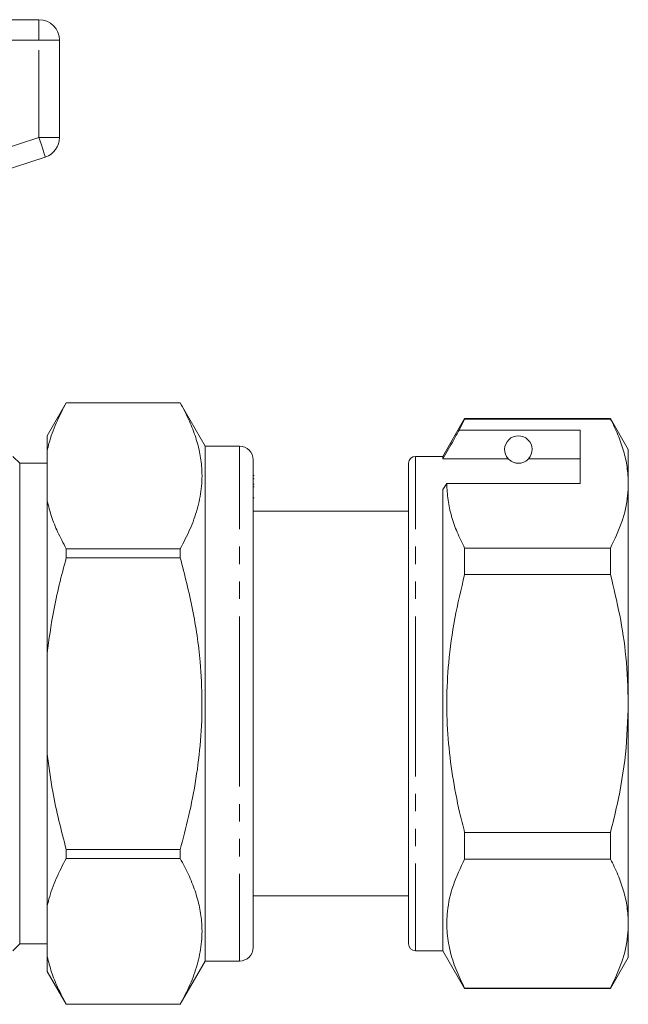
# Model space of a CAD drawing. Units: millimetres. Extents: x 138 to 268, y 86 to 264.
# Drawn here: x 224 to 268, y 187 to 258 of the extents above; entities that cross this region are included whole.
import ezdxf

# ---------------------------------------------------------------- set-up
doc = ezdxf.new("R2010")
doc.units = ezdxf.units.MM
doc.linetypes.add('PHANTOM', pattern=[12.7, 6.35, -1.27, 1.27, -1.27, 1.27, -1.27])

msp = doc.modelspace()

# ---------------------------------------------------------------- linework, layer by layer
at = {"color": 7, "linetype": 'Continuous', "lineweight": 15}
for p, q in [((207.61, 258.467), (225.312, 258.467)), ((226.812, 256.967), (226.812, 249.894)), ((225.776, 248.467), (208.074, 242.716)), ((227.298, 230.567), (225.912, 228.167)), ((235.594, 230.567), (227.298, 230.567)), ((227.298, 230.567), (227.298, 230.564)), ((235.594, 230.564), (227.298, 230.564)), ((237.412, 227.417), (235.594, 230.567)), ((235.594, 230.564), (235.594, 230.567)), ((256.3, 229.417), (254.712, 226.667)), ((255.91, 228.586), (256.3, 229.388)), ((266.913, 229.417), (256.3, 229.417)), ((256.3, 229.388), (256.3, 229.417)), ((256.3, 229.388), (266.913, 229.388)), ((268.212, 227.167), (266.913, 229.417)), ((266.913, 229.417), (266.913, 229.388)), ((225.912, 228.167), (225.912, 227.091)), ((264.712, 228.586), (255.91, 228.586)), ((264.712, 224.689), (264.712, 228.586)), ((239.912, 227.417), (237.412, 227.417)), ((237.412, 208.667), (237.412, 227.417)), ((223.912, 226.167), (223.412, 226.667)), ((225.912, 223.413), (225.912, 227.091)), ((254.712, 226.667), (252.712, 226.667)), ((254.712, 226.493), (254.712, 226.667)), ((268.212, 224.689), (268.212, 227.167)), ((225.912, 226.167), (223.912, 226.167)), ((223.912, 226.167), (223.912, 191.167)), ((240.912, 226.417), (240.912, 208.667)), ((252.212, 208.667), (252.212, 226.167)), ((259.474, 226.493), (254.712, 226.493)), ((264.712, 226.493), (260.951, 226.493)), ((240.975, 225.274), (240.912, 225.274)), ((240.975, 225.021), (240.912, 225.021)), ((240.912, 224.649), (240.975, 224.649)), ((240.975, 224.454), (240.912, 224.454)), ((254.712, 224.256), (255.001, 224.689)), ((255.001, 224.689), (264.712, 224.689)), ((268.212, 208.667), (268.212, 224.689)), ((254.712, 190.667), (254.712, 224.256)), ((225.912, 223.413), (225.912, 212.345)), ((240.912, 223.647), (240.975, 223.647)), ((252.212, 222.667), (240.912, 222.667)), ((227.298, 219.939), (227.298, 219.292)), ((227.298, 219.939), (235.594, 219.939)), ((235.594, 219.292), (235.594, 219.939)), ((256.3, 218.065), (256.3, 219.99)), ((266.913, 219.99), (256.3, 219.99)), ((266.913, 219.99), (266.913, 218.065)), ((235.594, 219.292), (227.298, 219.292)), ((256.3, 218.065), (266.913, 218.065)), ((225.912, 204.99), (225.912, 212.345)), ((237.412, 189.917), (237.412, 208.667)), ((240.912, 208.667), (240.912, 190.917)), ((252.212, 191.167), (252.212, 208.667)), ((268.212, 192.646), (268.212, 208.667)), ((225.912, 204.99), (225.912, 193.922)), ((256.3, 197.345), (256.3, 199.27)), ((266.913, 199.27), (256.3, 199.27)), ((266.913, 199.27), (266.913, 197.345)), ((227.298, 198.043), (227.298, 197.396)), ((227.298, 198.043), (235.594, 198.043)), ((235.594, 197.396), (235.594, 198.043)), ((235.594, 197.396), (227.298, 197.396)), ((256.3, 197.345), (266.913, 197.345)), ((240.912, 194.667), (252.212, 194.667)), ((225.912, 190.244), (225.912, 193.922)), ((268.212, 190.167), (268.212, 192.646)), ((223.412, 190.667), (223.912, 191.167)), ((223.912, 191.167), (225.912, 191.167)), ((225.912, 190.244), (225.912, 189.167)), ((252.712, 190.667), (254.712, 190.667)), ((254.712, 190.667), (256.3, 187.917)), ((266.913, 187.917), (268.212, 190.167)), ((235.594, 186.767), (237.412, 189.917)), ((237.412, 189.917), (239.912, 189.917)), ((225.912, 189.167), (227.298, 186.767)), ((256.3, 187.917), (256.3, 187.947)), ((266.913, 187.947), (256.3, 187.947)), ((256.3, 187.917), (266.913, 187.917)), ((266.913, 187.947), (266.913, 187.917)), ((227.298, 186.771), (235.594, 186.771)), ((227.298, 186.771), (227.298, 186.767)), ((227.298, 186.767), (235.594, 186.767)), ((235.594, 186.767), (235.594, 186.771))]:
    msp.add_line(p, q, dxfattribs=at)
at = {"color": 8, "linetype": 'PHANTOM', "lineweight": 0}
for p, q in [((225.312, 256.967), (225.312, 258.467)), ((225.312, 256.967), (207.61, 256.967)), ((225.312, 256.967), (226.812, 256.967)), ((225.312, 249.894), (225.312, 256.967)), ((208.562, 244.452), (225.312, 249.894)), ((225.312, 249.894), (226.812, 249.894)), ((239.912, 208.667), (239.912, 227.417)), ((252.712, 208.667), (252.712, 226.667)), ((239.912, 189.917), (239.912, 208.667)), ((252.712, 190.667), (252.712, 208.667))]:
    msp.add_line(p, q, dxfattribs=at)
at = {"color": 8, "linetype": 'PHANTOM', "lineweight": 0, "flags": 128}
msp.add_lwpolyline([(225.312, 249.894), (225.403, 249.616), (225.49, 249.348), (225.57, 249.101), (225.64, 248.885), (225.698, 248.708), (225.741, 248.576), (225.767, 248.495), (225.776, 248.467)], dxfattribs=at)
at = {"color": 7, "linetype": 'Continuous', "lineweight": 15}
for centre, radius, start, end in [((225.312, 256.967), 1.5, 0, 90), ((225.312, 249.894), 1.5, 288, 0), ((260.212, 227.167), 1, 317.58804, 222.41196), ((239.912, 226.417), 1, 0, 90), ((252.712, 226.167), 0.5, 90, 180), ((239.912, 190.917), 1, 270, 0), ((252.712, 191.167), 0.5, 180, 270)]:
    msp.add_arc(centre, radius, start, end, dxfattribs=at)
for points, knots in [([(225.912, 227.091), (225.953, 227.264), (226.113, 227.936), (226.529, 229.101), (227.041, 230.076), (227.298, 230.564)], [0, 0, 0, 0, 0.1476238, 0.5727608, 1, 1, 1, 1]), ([(235.594, 219.939), (235.844, 220.414), (236.344, 221.362), (236.87, 222.822), (237.171, 224.308), (237.206, 225.712), (237.024, 227.009), (236.693, 228.202), (236.22, 229.389), (235.803, 230.173), (235.594, 230.564)], [0, 0, 0, 0, 0.1364974, 0.2729565, 0.4125326, 0.5520876, 0.6631905, 0.7743077, 0.8871451, 1, 1, 1, 1]), ([(266.913, 229.388), (267.102, 229.006), (267.48, 228.242), (267.886, 227.073), (268.16, 225.887), (268.195, 225.088), (268.212, 224.689)], [0, 0, 0, 0, 0.248073, 0.496104, 0.748066, 1, 1, 1, 1]), ([(255.91, 228.586), (255.766, 228.335), (255.367, 227.637), (254.968, 226.94), (254.712, 226.493)], [0, 0, 0, 0, 0.360044, 1, 1, 1, 1]), ([(259.474, 226.493), (259.506, 226.461), (259.576, 226.39), (259.726, 226.28), (259.925, 226.207), (260.041, 226.181), (260.133, 226.169), (260.222, 226.166), (260.312, 226.171), (260.423, 226.187), (260.608, 226.239), (260.82, 226.36), (260.9, 226.441), (260.951, 226.493)], [0, 0, 0, 0, 0.166171, 0.361833, 0.424444, 0.456689, 0.482044, 0.502415, 0.522797, 0.550707, 0.59935, 0.742053, 1, 1, 1, 1]), ([(256.3, 219.99), (256.111, 220.372), (255.734, 221.136), (255.327, 222.305), (255.054, 223.49), (255.019, 224.289), (255.001, 224.689)], [0, 0, 0, 0, 0.248073, 0.496104, 0.748066, 1, 1, 1, 1]), ([(268.212, 224.689), (268.202, 224.394), (268.17, 223.458), (267.807, 221.877), (267.212, 220.622), (266.913, 219.99)], [0, 0, 0, 0, 0.186106, 0.590837, 1, 1, 1, 1]), ([(227.298, 219.939), (227.081, 220.349), (226.669, 221.125), (226.202, 222.285), (226.009, 223.036), (225.912, 223.413)], [0, 0, 0, 0, 0.3588072, 0.6789031, 1, 1, 1, 1]), ([(225.912, 212.345), (226.044, 213.345), (226.354, 215.69), (226.954, 217.979), (227.298, 219.292)], [0, 0, 0, 0, 0.4261139, 1, 1, 1, 1]), ([(235.594, 198.043), (235.806, 198.841), (236.259, 200.541), (236.77, 203.188), (237.114, 205.993), (237.221, 208.842), (237.065, 212.037), (236.563, 215.543), (235.918, 218.039), (235.594, 219.292)], [0, 0, 0, 0, 0.114981, 0.244963, 0.374913, 0.50809, 0.641269, 0.819822, 1, 1, 1, 1]), ([(256.3, 199.27), (256.176, 199.764), (255.831, 201.133), (255.394, 203.406), (255.064, 206.114), (254.963, 208.864), (255.109, 211.797), (255.531, 214.879), (256.043, 217), (256.3, 218.065)], [0, 0, 0, 0, 0.080397, 0.222556, 0.364678, 0.510333, 0.655991, 0.827371, 1, 1, 1, 1]), ([(266.913, 218.065), (267.151, 217.08), (267.629, 215.105), (268.108, 211.964), (268.176, 209.806), (268.212, 208.667)], [0, 0, 0, 0, 0.3195668, 0.6408603, 1, 1, 1, 1]), ([(268.212, 208.667), (268.17, 207.438), (268.085, 204.963), (267.546, 201.829), (267.08, 199.946), (266.913, 199.27)], [0, 0, 0, 0, 0.387865, 0.780308, 1, 1, 1, 1]), ([(227.298, 198.043), (226.934, 199.439), (226.337, 201.729), (226.032, 204.075), (225.912, 204.99)], [0, 0, 0, 0, 0.6099358, 1, 1, 1, 1]), ([(225.912, 193.922), (225.953, 194.095), (226.113, 194.767), (226.529, 195.933), (227.041, 196.907), (227.298, 197.396)], [0, 0, 0, 0, 0.147624, 0.572761, 1, 1, 1, 1]), ([(235.594, 186.771), (235.844, 187.245), (236.344, 188.193), (236.87, 189.653), (237.171, 191.14), (237.206, 192.543), (237.024, 193.84), (236.693, 195.033), (236.22, 196.22), (235.803, 197.004), (235.594, 197.396)], [0, 0, 0, 0, 0.136497, 0.272956, 0.412533, 0.552088, 0.663191, 0.774308, 0.887145, 1, 1, 1, 1]), ([(256.3, 187.947), (256.08, 188.399), (255.639, 189.302), (255.2, 190.691), (254.978, 192.103), (255.013, 193.697), (255.403, 195.457), (256, 196.713), (256.3, 197.345)], [0, 0, 0, 0, 0.146557, 0.293073, 0.443066, 0.593046, 0.795415, 1, 1, 1, 1]), ([(266.913, 197.345), (267.102, 196.963), (267.48, 196.199), (267.886, 195.03), (268.16, 193.844), (268.195, 193.045), (268.212, 192.646)], [0, 0, 0, 0, 0.248073, 0.496104, 0.748066, 1, 1, 1, 1]), ([(268.212, 192.646), (268.202, 192.351), (268.17, 191.415), (267.807, 189.834), (267.212, 188.579), (266.913, 187.947)], [0, 0, 0, 0, 0.186106, 0.590837, 1, 1, 1, 1]), ([(227.298, 186.771), (227.081, 187.181), (226.669, 187.956), (226.202, 189.116), (226.009, 189.868), (225.912, 190.244)], [0, 0, 0, 0, 0.358807, 0.678903, 1, 1, 1, 1])]:
    msp.add_open_spline(points, degree=3, knots=knots, dxfattribs=at)

doc.saveas('drawing.dxf')
